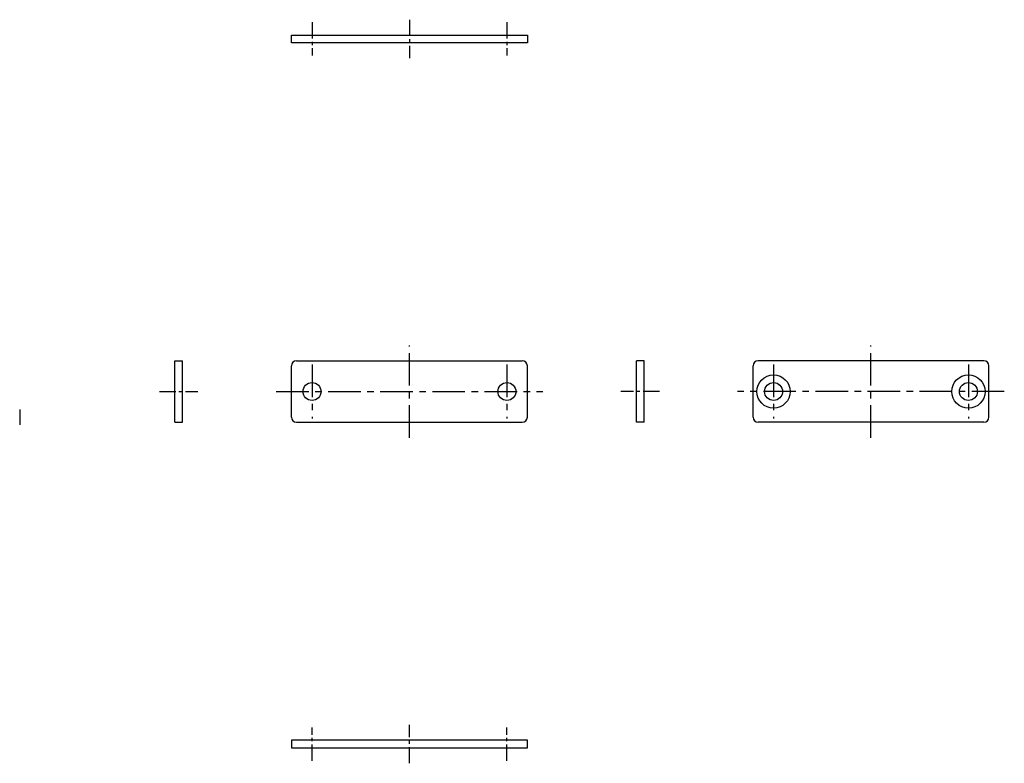
# Model space of a CAD drawing. Extents: x 10 to 431, y 10 to 218.
# Drawn here: x 239 to 431, y 52 to 197 of the extents above; entities that cross this region are included whole.
import ezdxf

# ---------------------------------------------------------------- set-up
doc = ezdxf.new("R2010")
doc.units = 0
doc.header["$MEASUREMENT"] = 0
doc.linetypes.add('CENTER', pattern=[50.8, 31.75, -6.35, 6.35, -6.35])
doc.layers.add('1', color=7, linetype='CONTINUOUS')
doc.layers.add('4', color=1, linetype='CENTER')

msp = doc.modelspace()

# ---------------------------------------------------------------- linework, layer by layer
at = {"layer": '1', "linetype": 'Continuous'}
for p, q in [((292.17, 194.17), (338.17, 194.17)), ((292.17, 192.67), (292.17, 194.17)), ((338.17, 194.17), (338.17, 192.67)), ((338.17, 192.67), (292.17, 192.67)), ((269.42, 118.67), (269.42, 130.67)), ((269.42, 130.67), (270.92, 130.67)), ((270.92, 118.67), (270.92, 130.67)), ((293.17, 130.67), (337.17, 130.67)), ((359.42, 118.67), (359.42, 130.67)), ((360.92, 130.67), (359.42, 130.67)), ((360.92, 118.67), (360.92, 130.67)), ((427.17, 130.67), (383.17, 130.67)), ((292.17, 119.67), (292.17, 129.67)), ((338.17, 119.67), (338.17, 129.67)), ((382.17, 119.67), (382.17, 129.67)), ((428.17, 119.67), (428.17, 129.67)), ((239.17, 121.17), (239.17, 118.17)), ((269.42, 118.67), (270.92, 118.67)), ((293.17, 118.67), (337.17, 118.67)), ((360.92, 118.67), (359.42, 118.67)), ((427.17, 118.67), (383.17, 118.67)), ((338.17, 56.67), (292.17, 56.67)), ((292.17, 56.67), (292.17, 55.17)), ((338.17, 55.17), (338.17, 56.67)), ((292.17, 55.17), (338.17, 55.17))]:
    msp.add_line(p, q, dxfattribs=at)
for centre, radius in [((386.17, 124.67), 3.25), ((424.17, 124.67), 3.25), ((296.17, 124.67), 1.75), ((334.17, 124.67), 1.75), ((386.17, 124.67), 1.75), ((424.17, 124.67), 1.75)]:
    msp.add_circle(centre, radius, dxfattribs=at)
for centre, start, end in [((293.17, 129.67), 90, 180), ((337.17, 129.67), 0, 90), ((383.17, 129.67), 90, 180), ((427.17, 129.67), 0, 90), ((293.17, 119.67), 180, 270), ((337.17, 119.67), 270, 0), ((383.17, 119.67), 180, 270), ((427.17, 119.67), 270, 0)]:
    msp.add_arc(centre, 1, start, end, dxfattribs=at)
at = {"layer": '4', "linetype": 'CENTER', "ltscale": 0.1}
for p, q in [((296.17, 196.67), (296.17, 190.17)), ((315.17, 197.17), (315.17, 189.67)), ((334.17, 196.67), (334.17, 190.17)), ((266.42, 124.67), (273.92, 124.67)), ((363.92, 124.67), (356.42, 124.67)), ((315.17, 52.17), (315.17, 59.67)), ((296.17, 52.67), (296.17, 59.17)), ((334.17, 52.67), (334.17, 59.17))]:
    msp.add_line(p, q, dxfattribs=at)
at = {"layer": '4', "linetype": 'CENTER', "ltscale": 0.2}
for p, q in [((315.17, 115.67), (315.17, 133.67)), ((405.17, 115.67), (405.17, 133.67)), ((296.17, 129.92), (296.17, 119.42)), ((334.17, 129.92), (334.17, 119.42)), ((386.17, 129.92), (386.17, 119.42)), ((424.17, 129.92), (424.17, 119.42)), ((289.17, 124.67), (341.17, 124.67)), ((431.17, 124.67), (379.17, 124.67))]:
    msp.add_line(p, q, dxfattribs=at)

doc.saveas('drawing.dxf')
